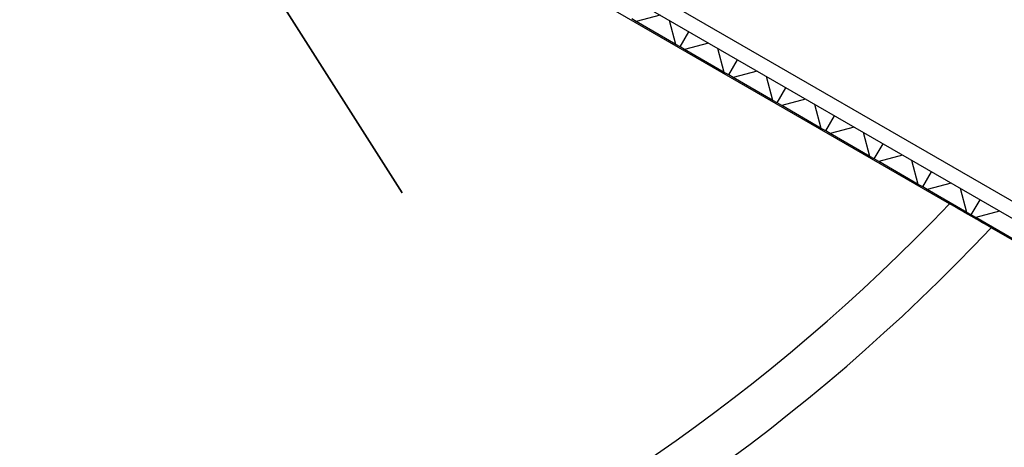
# Model space of a CAD drawing. Extents: x 2 to 594, y 2 to 418.
# Drawn here: x 482 to 508, y 242 to 254 of the extents above; entities that cross this region are included whole.
import ezdxf

# ---------------------------------------------------------------- set-up
doc = ezdxf.new("R2010")
doc.units = 0
doc.layers.get('0').update_dxf_attribs({"linetype": 'CONTINUOUS'})
doc.styles.add('SLDTEXTSTYLE0', font='TXT', dxfattribs={"width": 0.7, "bigfont": 'bigfont'})
doc.dimstyles.new('SLDDIMSTYLE4', dxfattribs={"dimtxt": 3.5, "dimasz": 2, "dimexe": 0, "dimexo": 0.0625, "dimgap": 0.875, "dimtad": 3, "dimdec": 1, "dimrnd": 1e-09, "dimzin": 12, "dimtxsty": 'SLDTEXTSTYLE0', "dimblk1": 'NONE', "dimsah": 1, "dimcen": 0, "dimsd1": 1, "dimazin": 3, "dimtfac": 1, "dimtdec": 3, "dimtmove": 0, "dimatfit": 3, "dimtolj": 1, "dimtzin": 12})

# ---------------------------------------------------------------- blocks, each defined once
blk = doc.blocks.new('_D_5')
at = {"color": 7, "linetype": 'CONTINUOUS'}
for p, q in [((491.756, 248.992), (447.41, 318.667)), ((447.432, 318.633), (491.756, 248.992))]:
    blk.add_line(p, q, dxfattribs=at)
blk.add_arc((469.594, 283.812), 41.275, 121.0876, 133.2037, dxfattribs=at)
blk.add_solid([(447.432, 318.633), (448.084, 316.677), (448.928, 317.214)], dxfattribs=at)
at = {"color": 7, "linetype": 'CONTINUOUS', "char_height": 3.5, "attachment_point": 1, "rotation": 302.4755, "style": 'SLDTEXTSTYLE0'}
for s, insert in [('%%c', (451.214, 321.088)), ('82.6', (453.292, 317.823))]:
    blk.add_mtext(s, dxfattribs=dict(at, insert=insert))
blk = doc.blocks.new('_NONE')

msp = doc.modelspace()

# ---------------------------------------------------------------- linework, layer by layer
at = {"color": 7, "linetype": 'CONTINUOUS'}
for p, q in [((481.59814, 264.06444), (523.3171, 239.97799)), ((523.1171, 239.63158), (481.54455, 263.6335)), ((506.41061, 248.69972), (486.07695, 260.43937)), ((498.01712, 253.58194), (497.89754, 253.65002)), ((498.65727, 253.75347), (498.01712, 253.58194)), ((499.07784, 252.96953), (498.01712, 253.58194)), ((499.07784, 252.96953), (498.90631, 253.60969)), ((499.19658, 252.90002), (499.43131, 253.30658)), ((499.19658, 252.90002), (499.07784, 252.96953)), ((499.31616, 252.83194), (499.19658, 252.90002)), ((499.95631, 253.00347), (499.31616, 252.83194)), ((500.37688, 252.21953), (499.31616, 252.83194)), ((500.37688, 252.21953), (500.20535, 252.85969)), ((500.49562, 252.15002), (500.73035, 252.55658)), ((500.49562, 252.15002), (500.37688, 252.21953)), ((500.61519, 252.08194), (500.49562, 252.15002)), ((501.25535, 252.25347), (500.61519, 252.08194)), ((501.67591, 251.46953), (500.61519, 252.08194)), ((501.67591, 251.46953), (501.50439, 252.10969)), ((501.79466, 251.40002), (502.02939, 251.80658)), ((501.79466, 251.40002), (501.67591, 251.46953)), ((501.91423, 251.33194), (501.79466, 251.40002)), ((502.55439, 251.50347), (501.91423, 251.33194)), ((502.97495, 250.71953), (501.91423, 251.33194)), ((502.97495, 250.71953), (502.80342, 251.35969)), ((503.0937, 250.65002), (503.32842, 251.05658)), ((503.0937, 250.65002), (502.97495, 250.71953)), ((503.85342, 250.75347), (503.21327, 250.58194)), ((503.21327, 250.58194), (503.0937, 250.65002)), ((504.27399, 249.96953), (503.21327, 250.58194)), ((504.27399, 249.96953), (504.10246, 250.60969)), ((504.39273, 249.90002), (504.62746, 250.30658)), ((504.39273, 249.90002), (504.27399, 249.96953)), ((505.15246, 250.00347), (504.51231, 249.83194)), ((504.51231, 249.83194), (504.39273, 249.90002)), ((505.57303, 249.21953), (504.51231, 249.83194)), ((505.57303, 249.21953), (505.4015, 249.85969)), ((505.69177, 249.15002), (505.9265, 249.55658)), ((505.69177, 249.15002), (505.57303, 249.21953)), ((505.81135, 249.08194), (505.69177, 249.15002)), ((506.4515, 249.25347), (505.81135, 249.08194)), ((506.87207, 248.46953), (505.81135, 249.08194)), ((506.87207, 248.46953), (506.70054, 249.10969)), ((506.99081, 248.40002), (507.22554, 248.80658)), ((506.99081, 248.40002), (506.87207, 248.46953)), ((507.11038, 248.33194), (506.99081, 248.40002)), ((507.75054, 248.50347), (507.11038, 248.33194)), ((508.1711, 247.71953), (507.11038, 248.33194)), ((517.155, 242.49645), (507.5229, 248.05755))]:
    msp.add_line(p, q, dxfattribs=at)
for radius, start, end in [(50.8755, 223.642907, 316.357093), (52.1245, 223.309909, 316.690091), (63, 220.9805754, 319.0194246)]:
    msp.add_arc((469.59429, 283.81204), radius, start, end, dxfattribs=at)
msp.add_open_spline([(507.5229, 248.05755), (507.45511, 248.09668), (507.36948, 248.14612), (507.17835, 248.25647), (507.07234, 248.31767), (506.86178, 248.43924), (506.75634, 248.50012), (506.56363, 248.61138), (506.47845, 248.66056), (506.41061, 248.69972)], degree=3, knots=[0, 0, 0, 0, 0.25, 0.25, 0.5, 0.5, 0.75, 0.75, 1, 1, 1, 1], dxfattribs=at)

# ---------------------------------------------------------------- dimensions: what is measured, and where the dimension line sits
dim = msp.add_diameter_dim_2p(p1=(447.43216, 318.63252), p2=(491.75642, 248.99156), dimstyle='SLDDIMSTYLE4', dxfattribs=at)
dim.commit()
dim.dimension.update_dxf_attribs({"geometry": '_D_5', "text_midpoint": (450.60509, 313.64734), "dimtype": 163})

doc.saveas('drawing.dxf')
